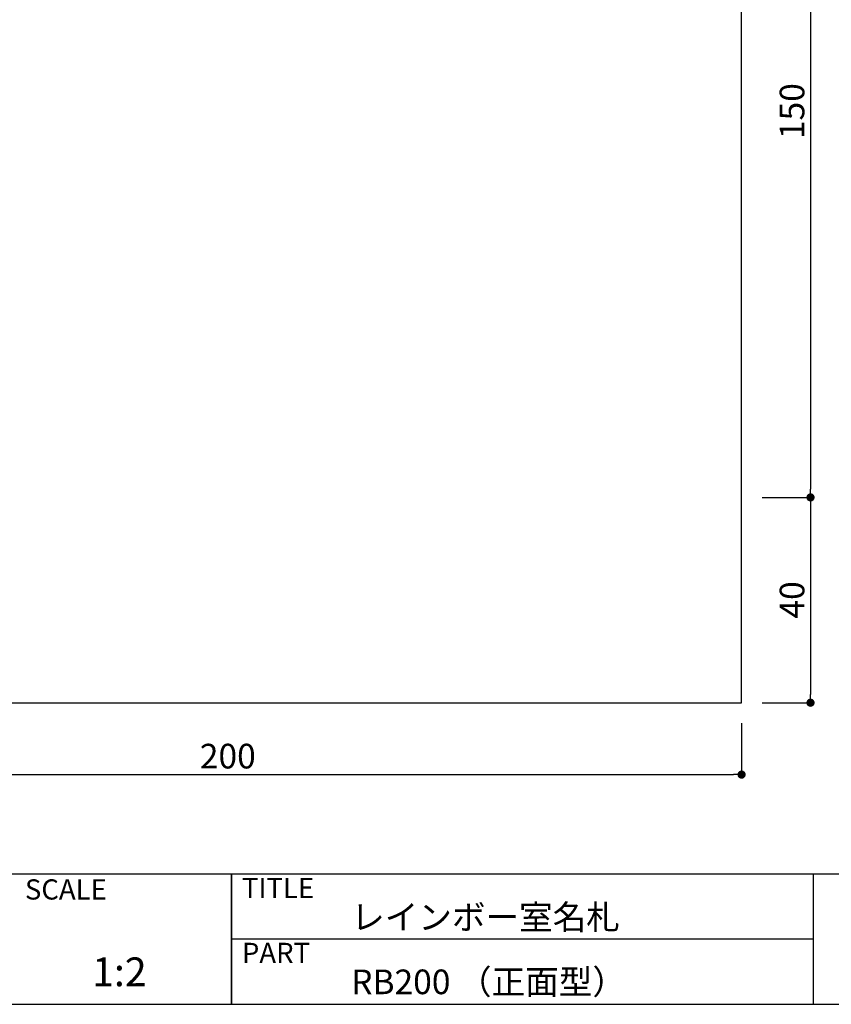
# Model space of a CAD drawing. Units: inches. Extents: x 0 to 280, y 0 to 192.
# Drawn here: x 117 to 196, y 0 to 96 of the extents above; entities that cross this region are included whole.
import ezdxf

# ---------------------------------------------------------------- set-up
doc = ezdxf.new("R2010")
doc.units = ezdxf.units.IN
doc.header["$LTSCALE"] = 2
doc.header["$MEASUREMENT"] = 0
for name, color, linetype in [('DIM', 2, 'Continuous'), ('本体1', 7, 'Continuous'), ('枠ライン', 1, 'Continuous'), ('枠文字', 4, 'Continuous'), ('枠横ライン', 9, 'Continuous')]:
    doc.layers.add(name, color=color, linetype=linetype)
doc.styles.get("Standard").update_dxf_attribs({"font": 'txt.shx', "bigfont": 'extfont.shx'})
doc.styles.add('角ゴ', font='txt.shx', dxfattribs={"bigfont": 'extfont.shx'})

msp = doc.modelspace()

# ---------------------------------------------------------------- linework, layer by layer
at = {"color": 0, "linetype": 'ByBlock'}
for p, q in [((194.241, 49.775), (194.241, 50.175)), ((194.241, 48.975), (194.241, 48.575)), ((194.241, 29.775), (194.241, 30.175)), ((187.121, 22.375), (186.721, 22.375))]:
    msp.add_line(p, q, dxfattribs=at)
at = {"color": 2, "linetype": 'Continuous', "ltscale": 2}
for p, q in [((187.521, 27.375), (187.521, 22.375)), ((88.321, 22.375), (186.721, 22.375))]:
    msp.add_line(p, q, dxfattribs=at)
at = {"color": 0, "linetype": 'ByBlock', "const_width": 0.4}
for points in [[(194.241, 49.575, 1), (194.241, 49.175, 1)], [(194.241, 49.175, 1), (194.241, 49.575, 1)], [(194.241, 29.575, 1), (194.241, 29.175, 1)], [(187.321, 22.375, 1), (187.721, 22.375, 1)]]:
    msp.add_lwpolyline(points, format="xyb", close=True, dxfattribs=at)
at = {"layer": 'DIM', "color": 2, "linetype": 'Continuous', "ltscale": 2}
for p, q in [((194.241, 123.575), (194.241, 50.175)), ((189.521, 49.375), (194.241, 49.375)), ((189.521, 49.375), (194.241, 49.375)), ((194.241, 48.575), (194.241, 30.175)), ((189.521, 29.375), (194.241, 29.375))]:
    msp.add_line(p, q, dxfattribs=at)
at = {"layer": '本体1', "linetype": 'Continuous', "ltscale": 2}
for p, q in [((187.521, 29.375), (187.521, 129.375)), ((87.521, 29.375), (187.521, 29.375))]:
    msp.add_line(p, q, dxfattribs=at)
at = {"layer": '枠ライン'}
for p, q in [((137.821, 0), (137.821, 12.682)), ((137.821, 12.682), (137.821, 0)), ((137.821, 7.5), (137.821, 12.682)), ((194.505, 12.681), (194.505, 7.5)), ((194.505, 7.5), (194.505, 0)), ((194.505, 6.341), (137.821, 6.341))]:
    msp.add_line(p, q, dxfattribs=at)
at = {"layer": '枠横ライン'}
for p, q in [((280.224, 12.681), (0, 12.682)), ((0, 0), (280.224, 0))]:
    msp.add_line(p, q, dxfattribs=at)

# ---------------------------------------------------------------- texts
at = {"color": 2, "style": '角ゴ'}
msp.add_text('200', height=2.4, dxfattribs=at).set_placement((134.721, 22.975))
at = {"layer": 'DIM', "color": 2, "style": '角ゴ'}
for s, p in [('150', (193.641, 84.275)), ('40', (193.641, 37.575))]:
    msp.add_text(s, height=2.4, rotation=90, dxfattribs=at).set_placement(p)
at = {"layer": '枠文字'}
for s, height, p in [('SCALE', 1.9679, (117.673, 10.204)), ('TITLE', 1.9679, (138.822, 10.345)), ('レインボー室名札', 2.4, (149.467, 7.292)), ('PART ', 1.9679, (138.822, 4.026)), ('1:2', 2.808, (124.22, 1.759)), ('RB200 （正面型）', 2.4, (149.467, 0.987))]:
    msp.add_text(s, height=height, dxfattribs=at).set_placement(p)

doc.saveas('drawing.dxf')
